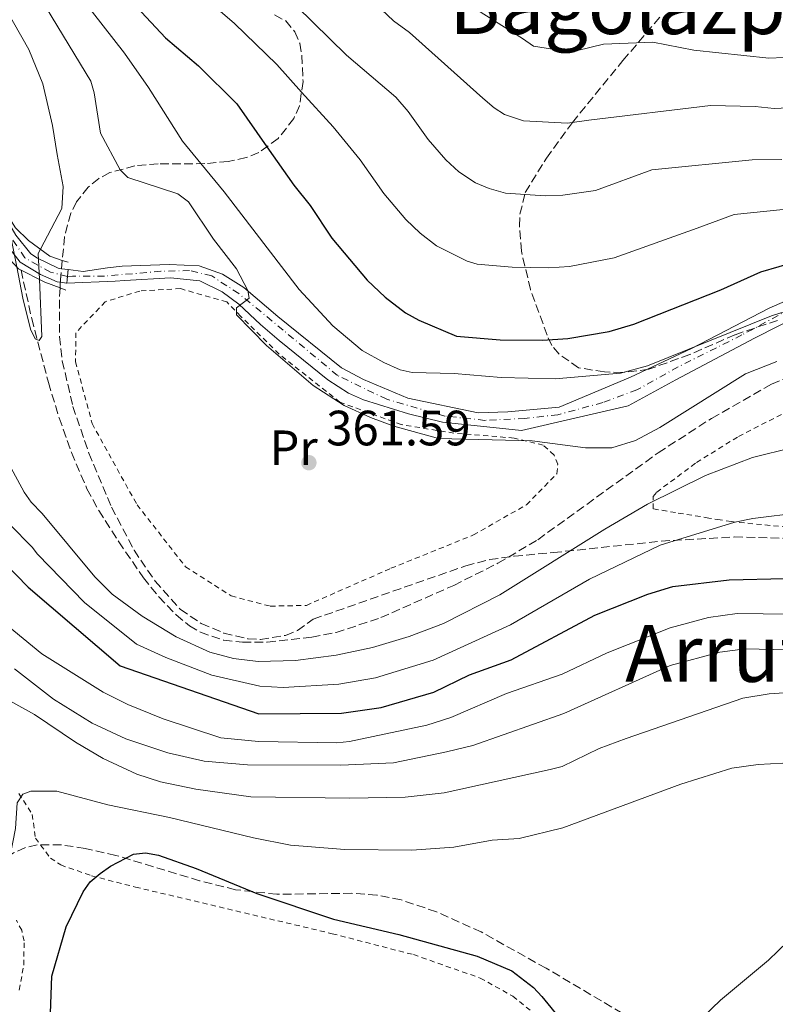
# Model space of a CAD drawing. Units: metres. Extents: x 623710 to 627137, y 4773510 to 4775885.
# Drawn here: x 623794 to 623946, y 4775151 to 4775350 of the extents above; entities that cross this region are included whole.
import ezdxf
from ezdxf.enums import TextEntityAlignment as Align

# ---------------------------------------------------------------- set-up
doc = ezdxf.new("R2010")
doc.units = ezdxf.units.M
doc.header["$MEASUREMENT"] = 0
for name, pattern in [('DGN Style 2', [1.7399219301090239, 1.043953158065414, -0.6959687720436097]), ('DGN Style 3', [2.435890702152634, 1.739921930109024, -0.6959687720436097]), ('DGN Style 4', [2.7856150101045474, 1.391937544087219, -0.6959687720436097, 0.001739921930109024, -0.6959687720436097]), ('DGN Style 5', [1.217945351076317, 0.5219765790327072, -0.6959687720436097])]:
    doc.linetypes.add(name, pattern=pattern)
for name, color, linetype, lineweight in [('Barranco lineal', 142, 'DGN Style 3', 13), ('Cierre de vial', 7, 'DGN Style 5', 0), ('Cota de punto acotado terreno', 7, 'Continuous', 0), ('Curva de nivel directora', 30, 'Continuous', 30), ('Curva de nivel intermedia', 30, 'Continuous', 0), ('Eje pista pavimentada', 7, 'DGN Style 4', 0), ('Eje pista pavimentada sobre puente', 7, 'DGN Style 4', 0), ('Etiqueta de uso rústico', 92, 'Continuous', 0), ('Línea de pista pavimentada', 7, 'Continuous', 0), ('pavimentado', 23, 'Continuous', 0), ('Puente', 1, 'Continuous', 0), ('Punto acotado terreno (símbolo)', 7, 'Continuous', 0), ('sobre puente', 135, 'Continuous', 0), ('Tela metálica o alambrada', 7, 'DGN Style 2', 0), ('Texto de Área (paraje) menor', 7, 'Continuous', 0), ('Zona arbolada', 92, 'DGN Style 3', 0)]:
    doc.layers.add(name, color=color, linetype=linetype, lineweight=lineweight)
doc.styles.add('Style-Arial', font='arial.ttf')

# ---------------------------------------------------------------- blocks, each defined once
blk = doc.blocks.new('5PATER')
at = {"layer": 'Punto acotado terreno (símbolo)', "linetype": 'Continuous', "lineweight": 0}
h = blk.add_hatch(color=51, dxfattribs=at)
edge = h.paths.add_edge_path()
edge.add_ellipse((0, 0), major_axis=(-0.1095731443231308, -0.1110710700762829), ratio=0.9994222409660317, start_angle=0, end_angle=360)

msp = doc.modelspace()

# ---------------------------------------------------------------- linework, layer by layer
at = {"layer": 'Barranco lineal', "color": 142, "linetype": 'DGN Style 3', "lineweight": 13}
msp.add_polyline3d([(623793.9100000003, 4775299.279999999, 357.3399999999965), (623796.0599999996, 4775289.449999999, 358.0099999999948), (623799.4400000004, 4775276.550000001, 359.0899999999965), (623801.6200000001, 4775269.41, 359.8399999999965), (623804.1100000005, 4775262.390000001, 360.6199999999953), (623807.2199999997, 4775255.060000001, 361.2799999999988), (623809.5999999996, 4775250.689999999, 361.5599999999977), (623813.6500000004, 4775244.380000001, 361.7700000000041), (623818.6399999997, 4775237.109999999, 361.7400000000052), (623821.7100000001, 4775233.25, 361.6699999999983), (623825.25, 4775229.59, 361.6199999999953), (623827.9199999999, 4775227.4, 361.6100000000006), (623830.1200000001, 4775226.100000001, 361.6100000000006), (623834.8399999999, 4775224.480000001, 361.6100000000006), (623838.6299999999, 4775224.060000001, 361.6399999999995), (623843.6399999997, 4775224.08, 361.7299999999959), (623852.6200000001, 4775225.119999999, 361.8099999999977), (623857.54, 4775226.039999999, 361.8000000000029), (623866.5899999999, 4775229.050000001, 361.679999999993), (623881.2999999998, 4775235.57, 361.6699999999983), (623890.2300000006, 4775240.039999999, 361.8099999999977), (623898.2800000003, 4775244.800000001, 362.0200000000041), (623922.5899999999, 4775262.359999999, 362.8600000000006), (623933.3799999999, 4775269.310000001, 363.1399999999995), (623945.4600000001, 4775276.210000001, 363.2100000000065), (623952.7100000001, 4775279.27, 363.3500000000058)], dxfattribs=at)
at = {"layer": 'Cierre de vial', "color": 7, "linetype": 'DGN Style 5', "lineweight": 0, "extrusion": (0.05777980401414426, 0.664467767124803, 0.7450799156468155), "elevation": 3209343.648637883, "flags": 128}
msp.add_lwpolyline([(-207775.9358799402, -3584626.084964115), (-207775.9358799403, -3584624.225824528)], dxfattribs=at)
at = {"layer": 'Cierre de vial', "color": 7, "linetype": 'DGN Style 5', "lineweight": 0, "extrusion": (-0.06564887215435045, -0.6918381043359157, 0.7190620717113011), "elevation": -3344425.667988911, "flags": 128}
msp.add_lwpolyline([(169909.579881756, 3461006.009387779), (169909.579881756, 3461004.095569607)], dxfattribs=at)
at = {"layer": 'Curva de nivel directora', "color": 30, "linetype": 'Continuous', "lineweight": 30, "flags": 128}
for points, elevation in [([(623813.2899999988, 4775356.699999999), (623823.099999999, 4775346.180000001), (623829.78, 4775340.500000001), (623837.5000000002, 4775332.87), (623843.5399999998, 4775324.190000001), (623848.969999999, 4775316.390000002), (623852.2999999993, 4775312.310000001), (623856.7099999995, 4775305.680000002), (623863.7900000005, 4775297.25), (623867.4400000006, 4775293.800000002), (623871.5599999999, 4775290.609999999), (623874.24, 4775289.130000002), (623881.8499999985, 4775285.930000002), (623890.6999999998, 4775285.170000002), (623899.2000000002, 4775285.100000001), (623904.3700000001, 4775285.470000001), (623912.6600000005, 4775286.850000001), (623917.6699999995, 4775288.350000001), (623935.2699999993, 4775295.260000001), (623943.3299999994, 4775298.910000001), (623950.6999999988, 4775301.050000003)], 375), ([(623785.5599999991, 4775245.190000001), (623795.3200000002, 4775235.210000001), (623813.9300000003, 4775219.28), (623841.9500000007, 4775209.600000001), (623858.6499999996, 4775209.74), (623866.6499999993, 4775210.890000002), (623877.2899999988, 4775214.01), (623884.4700000003, 4775217.480000001), (623892.9100000004, 4775220.539999999), (623909.7900000005, 4775229.54), (623920.4799999992, 4775233.789999999), (623925.5199999994, 4775235.36), (623936.9199999989, 4775236.680000002), (623948.1799999997, 4775236.940000001)], 375), ([(623799.6799999988, 4775143.500000001), (623800.1599999993, 4775156.61), (623803.0099999993, 4775166.590000001), (623806.4699999993, 4775173.630000002), (623807.8899999986, 4775175.689999999), (623809.9000000004, 4775177.330000001), (623811.9999999991, 4775178.810000001), (623816.5900000001, 4775181.250000001), (623819.0699999991, 4775181.510000001), (623821.6599999996, 4775181.07), (623829.2699999983, 4775178.400000001), (623841.5199999991, 4775173.330000003), (623857.0400000003, 4775168.140000002), (623870.239999999, 4775165.039999999), (623885.9999999994, 4775160.67), (623893.0299999989, 4775157.699999999), (623897.3799999985, 4775154.300000002), (623899.1199999999, 4775152.5), (623907.4900000005, 4775142.210000002)], 400)]:
    msp.add_lwpolyline(points, dxfattribs=dict(at, elevation=elevation))
at = {"layer": 'Curva de nivel intermedia', "color": 30, "linetype": 'Continuous', "lineweight": 0, "flags": 128}
for points, elevation in [([(623792.2100000011, 4775363.579999999), (623807.9900000015, 4775337.460000001), (623808.6700000009, 4775335.05), (623809.9800000007, 4775326.92), (623813.9600000017, 4775319.529999998), (623815.4900000005, 4775317.999999999), (623825.6000000002, 4775314.67), (623827.7200000014, 4775313.04), (623832.7800000019, 4775305.539999999), (623837.4000000019, 4775299.55), (623839.74, 4775295.130000002), (623839.9500000001, 4775293.569999999), (623837.4100000008, 4775291.609999998), (623837.4500000011, 4775290.209999999), (623843.4700000006, 4775284.05), (623852.9000000006, 4775275.929999999), (623859.2000000017, 4775271.890000001), (623864.5000000013, 4775269.46), (623869.2100000008, 4775267.759999999), (623878.2499999999, 4775265.27), (623897.1300000005, 4775264.769999999), (623907.8800000016, 4775263.34), (623913.2400000016, 4775263.32), (623918.0000000005, 4775264.849999999), (623922.900000002, 4775267.439999999), (623940.2400000005, 4775278.27), (623946.5500000003, 4775280.789999999)], 365.0000000000002), ([(623853.4400000017, 4775364.519999998), (623869.1300000004, 4775349.599999998), (623872.3400000001, 4775347.279999998), (623887.1900000006, 4775333.999999999), (623889.4400000013, 4775332.01), (623891.5700000015, 4775330.710000001), (623895.4100000015, 4775329.390000001), (623904.2600000007, 4775328.930000001), (623908.5499999999, 4775329.570000002), (623933.1600000015, 4775332.52), (623942.1800000005, 4775332.3), (623946.0200000005, 4775331.88), (623985.2200000011, 4775333.810000001)], 390.0000000000002), ([(623787.8099999999, 4775357.32), (623795.47, 4775343.8), (623798.3100000009, 4775336.869999999), (623800.2500000009, 4775328.489999999), (623801.2099999998, 4775322.600000001), (623802.39, 4775316.17), (623802.1599999998, 4775311.699999998), (623797.8200000013, 4775303.470000001), (623797.380000001, 4775302.640000001), (623797.6200000001, 4775297.4), (623798.140000001, 4775285.869999999), (623797.6000000001, 4775285.06), (623796.7500000007, 4775285.399999999), (623795.8299999998, 4775287.319999999), (623794.300000001, 4775293.569999999), (623793.0500000014, 4775299.930000001), (623790.9100000003, 4775310.769999999), (623790.0200000005, 4775315.319999999), (623788.4800000006, 4775320.08), (623784.7700000001, 4775327.49), (623778.1699999997, 4775338.050000002), (623774.4800000016, 4775342.359999998), (623770.750000001, 4775346.08), (623757.3300000011, 4775356.9)], 360), ([(623846.1600000015, 4775355.939999999), (623859.6100000007, 4775342.699999998), (623869.5900000008, 4775334.180000001), (623872.100000001, 4775331.319999998), (623876.1100000008, 4775325.659999999), (623879.7100000017, 4775321.509999999), (623882.3600000005, 4775319.079999999), (623885.6600000019, 4775316.88), (623888.4199999999, 4775315.720000001), (623891.7200000013, 4775314.83), (623899.75, 4775314.289999999), (623903.3399999997, 4775314.380000001), (623909.9200000003, 4775315.330000001), (623921.2999999995, 4775319.52), (623941.5700000003, 4775321.560000001), (623947.5800000007, 4775321.600000001)], 385), ([(623806.2100000001, 4775354.199999998), (623814.8300000011, 4775343.08), (623819.6600000013, 4775336.17), (623826.5000000009, 4775325.34), (623830.2400000005, 4775320.769999999), (623834.9100000019, 4775315.060000001), (623850.0900000011, 4775295.33), (623856.8700000005, 4775288.01), (623862.8000000003, 4775282.999999999), (623867.1499999999, 4775280.560000001), (623870.4600000002, 4775279.119999998), (623872.8800000009, 4775278.58), (623881.4100000004, 4775278.37), (623890.8699999996, 4775277.580000001), (623901.7800000019, 4775277.300000002), (623915.0099999997, 4775278.449999998), (623920.4099999998, 4775279.91), (623945.4999999999, 4775289.999999999), (623949.7199999997, 4775291.340000001)], 370.0000000000002), ([(623882.4699999999, 4775354.16), (623895.2100000004, 4775346.050000001), (623897.4000000008, 4775344.48), (623903.7900000013, 4775343.46), (623906.2800000012, 4775343.65), (623911.5700000019, 4775344.929999999), (623921.5200000008, 4775345.289999999), (623929.7700000008, 4775343.720000001), (623944.9500000001, 4775342.05), (623960.1, 4775342.720000001)], 395.0000000000002), ([(623833.6500000014, 4775351.980000001), (623837.050000001, 4775349.06), (623845.5400000003, 4775340.779999998), (623850.5600000004, 4775335.239999999), (623856.9199999995, 4775328.220000001), (623862.4000000001, 4775321.550000001), (623867.2100000003, 4775314.710000002), (623871.5900000012, 4775309.499999999), (623874.5100000004, 4775306.740000002), (623877.8099999997, 4775304.189999999), (623884.0400000013, 4775301.059999999), (623886.0300000005, 4775300.439999999), (623893.1200000006, 4775299.84), (623900.5300000003, 4775299.689999999), (623904.6600000008, 4775299.99), (623913.7100000011, 4775301.709999999), (623930.4800000016, 4775307.749999999), (623937.9200000003, 4775310.5), (623947.8600000001, 4775311.470000001)], 380.0000000000002), ([(623949.8099999991, 4775263.390000001), (623941.6700000009, 4775261.409999999), (623932.12, 4775257.769999998), (623920.4299999999, 4775251.980000001), (623911.8100000012, 4775246.939999999), (623890.6200000015, 4775233.670000001), (623879.2600000001, 4775227.890000001), (623872.2700000008, 4775225.230000001), (623864.9100000003, 4775223), (623857.540000001, 4775221.439999999), (623849.32, 4775220.389999999), (623841.8099999997, 4775220.199999999), (623836.8200000008, 4775220.789999999), (623832.070000001, 4775222.07), (623825.2300000014, 4775225.179999999), (623818.3600000005, 4775229.359999998), (623812.320000001, 4775233.789999999), (623808.8300000018, 4775237.31), (623798.2000000014, 4775250.060000001), (623795.9500000004, 4775252.350000001), (623794.5300000012, 4775254.399999999), (623790.5800000017, 4775261.74)], 365.0000000000002), ([(623951.49, 4775250.26), (623941.7200000001, 4775249.100000001), (623938.1000000013, 4775248.310000001), (623922.9700000014, 4775243.669999998), (623908.7500000012, 4775236.8), (623892.7800000008, 4775227.609999998), (623877.13, 4775220.470000001), (623865.4800000002, 4775216.869999998), (623858.0999999997, 4775215.59), (623846.8800000013, 4775214.910000001), (623842.1500000017, 4775215.190000001), (623832.450000001, 4775217.42), (623823.1200000013, 4775221.010000001), (623817.2100000017, 4775223.67), (623806.7100000007, 4775232.079999999), (623797.2500000015, 4775241.849999999), (623796.1300000015, 4775243.279999999), (623791.6200000009, 4775247.88)], 370.0000000000002), ([(623959.5999999993, 4775229.609999999), (623938.5199999993, 4775229.88), (623932.7400000015, 4775229.089999998), (623925.0000000009, 4775226.970000001), (623912.2699999993, 4775221.949999999), (623903.2300000002, 4775217.600000001), (623891.9300000013, 4775213.71), (623880.74, 4775208.86), (623875.8400000003, 4775207.34), (623860.25, 4775204.029999999), (623857.6799999995, 4775203.779999999), (623841.85, 4775204.01), (623834.2600000015, 4775204.75), (623822.6200000007, 4775208.63), (623815.5100000006, 4775211.5), (623810.4800000014, 4775213.980000001)], 380.0000000000002), ([(623810.4800000014, 4775213.980000001), (623798.1000000008, 4775221.720000002), (623790.5900000005, 4775227.949999998)], 380.0000000000003), ([(623954.2900000007, 4775222.439999999), (623940.1800000002, 4775222.759999999), (623935.0599999992, 4775222.060000001), (623925.0099999999, 4775219.399999999), (623903.5200000008, 4775209.689999999), (623885.1299999999, 4775203.23)], 385), ([(623885.1299999999, 4775203.23), (623879.8600000015, 4775201.929999999), (623869.1399999993, 4775199.73), (623858.5100000009, 4775199.24), (623839.6500000005, 4775199.340000001), (623830.8700000007, 4775200.039999999), (623823.5700000006, 4775201.739999998), (623815.0700000003, 4775204.59), (623808.2999999998, 4775207.74), (623800.4800000011, 4775212.579999999), (623792.5799999998, 4775218.699999999)], 385), ([(623879.3600000008, 4775193.67), (623871.4700000006, 4775192.769999999), (623860.2900000003, 4775192.59), (623840.320000001, 4775192.859999998), (623829.1800000009, 4775194.380000001), (623822.0700000008, 4775195.88), (623817.320000001, 4775197.449999999), (623810.4800000014, 4775200.61), (623804.9200000003, 4775203.92), (623796.6400000012, 4775209.499999999), (623789.6400000006, 4775213.300000002), (623784.7800000013, 4775214.48), (623782.3499999995, 4775213.84), (623780.3500000011, 4775212.4), (623779.2100000012, 4775210.699999999), (623778.7599999999, 4775208.069999998), (623778.2500000001, 4775171.539999999), (623777.6199999999, 4775164.069999999), (623776.0599999996, 4775155.640000001), (623773.0500000011, 4775146.119999998)], 390.0000000000003), ([(623950.0999999997, 4775214.01), (623944.97, 4775213.67), (623939.7100000007, 4775212.749999999), (623916.0900000016, 4775204.609999998), (623910.6700000011, 4775202.590000001), (623903.1699999999, 4775199.000000001), (623900.7500000015, 4775198.34), (623879.3600000008, 4775193.67)], 390.0000000000002), ([(623955.2499999997, 4775200.08), (623942.7800000019, 4775199.369999999), (623937.4400000019, 4775198.609999999), (623927.1600000003, 4775195.42), (623903.2999999997, 4775186.58), (623894.5399999998, 4775184.4), (623889.0800000015, 4775184.079999999), (623881.3500000001, 4775182.670000001), (623872.8499999996, 4775182.08), (623859.270000001, 4775182.199999999), (623848.360000001, 4775183.089999998), (623840.8900000011, 4775184.56), (623823.8800000013, 4775188.689999999), (623811.4600000004, 4775191.2), (623801.1200000005, 4775194.019999999), (623795.9200000014, 4775194.000000001), (623794.300000001, 4775193.369999998), (623793.160000001, 4775191.609999998), (623792.8000000011, 4775186.460000001), (623785.2100000004, 4775147.8)], 395.0000000000002), ([(623929.7900000009, 4775146.59), (623935.1599999998, 4775151.749999999), (623944.8700000016, 4775159.869999999), (623950.7100000001, 4775165.52)], 395.0000000000002)]:
    msp.add_lwpolyline(points, dxfattribs=dict(at, elevation=elevation))
at = {"layer": 'Eje pista pavimentada', "color": 7, "linetype": 'DGN Style 4', "lineweight": 0}
msp.add_polyline3d([(623954.4400000004, 4775294.190000001, 371.3300000000017), (623939.5000000005, 4775286.15, 369.2599999999948), (623926.6399999993, 4775279.720000002, 368.800000000003), (623918.2899999986, 4775275.060000001, 368.3699999999953), (623911.3799999976, 4775272.490000002, 367.9199999999984), (623902.3500000018, 4775270.050000001, 367.1300000000046), (623895.6700000009, 4775269.290000003, 366.800000000003), (623887.5899999985, 4775268.900000001, 366.5200000000042), (623879.4799999993, 4775269.78, 366.6900000000023), (623867.7600000001, 4775273.160000003, 366.9499999999971), (623857.8000000002, 4775277.980000001, 366.9299999999931), (623846.8700000001, 4775287.140000001, 366.6999999999972), (623837.8700000013, 4775294.53, 364.9600000000063), (623832.4100000008, 4775298.07, 364.6199999999954), (623827.9499999994, 4775299.180000002, 364.0800000000018), (623822.1700000013, 4775299.020000001, 363.3099999999977), (623810.7600000009, 4775298.060000001, 361.7599999999949), (623804.329999998, 4775298.060000001, 360.9199999999984), (623803.2899999986, 4775298.000000001, 360.7899999999936)], dxfattribs=at)
at = {"layer": 'Eje pista pavimentada sobre puente', "color": 7, "linetype": 'DGN Style 4', "lineweight": 0}
msp.add_polyline3d([(623803.2899999986, 4775298.000000001, 360.7899999999936), (623799.8399999997, 4775298.859999999, 361.3699999999953), (623794.6999999988, 4775301.760000001, 360.929999999993), (623789.6200000005, 4775309.160000003, 361.5399999999936)], dxfattribs=at)
at = {"layer": 'Línea de pista pavimentada', "color": 7, "linetype": 'Continuous', "lineweight": 0}
for points in [[(623789.9200000024, 4775311.41, 360.2400000000054), (623792.8399999992, 4775306.310000001, 360), (623795.9200000014, 4775302.560000001, 360), (623797.2199999979, 4775301.640000001, 360), (623801.4200000024, 4775299.619999999, 360.6600000000035), (623802.0700000004, 4775299.540000001, 361.9700000000013), (623803.4200000004, 4775299.369999999, 362.1199999999953)], [(623789.3299999976, 4775306.960000002, 362.820000000007), (623791.1999999986, 4775304.180000001, 362.3899999999995), (623793.7600000022, 4775300.890000002, 361.949999999997), (623797.8199999991, 4775298.37, 362.0500000000029), (623801.2199999989, 4775296.880000002, 362.0500000000029), (623801.8599999981, 4775296.790000002, 362.0500000000029), (623803.0599999984, 4775296.610000002, 362.0500000000029), (623803.1700000024, 4775296.62, 362.0299999999988)], [(623803.4200000004, 4775299.369999999, 360.8800000000046), (623806.4899999973, 4775299, 361.2400000000054), (623811.3399999997, 4775299.7, 361.9100000000035), (623814.3199999993, 4775300.060000002, 362.3200000000071), (623823.8500000001, 4775300.410000001, 363.5899999999965), (623829.9099999996, 4775300.100000001, 364.3800000000046), (623834.629999998, 4775298.470000001, 364.9299999999931), (623838.8999999973, 4775295.720000002, 365.0000000000001), (623845.7800000017, 4775289.86, 367.070000000007), (623858.6400000006, 4775279.529999999, 367.7100000000065), (623863.0500000007, 4775277.180000001, 367.8399999999966), (623872.0499999995, 4775273.41, 367.7200000000012), (623886.2099999995, 4775270.430000001, 367.1199999999954), (623892.1999999996, 4775270.609999999, 367.2599999999949), (623902.5599999975, 4775271.580000001, 367.8600000000006), (623917.0199999991, 4775277.609999999, 369.4700000000012), (623929.3099999981, 4775283.390000002, 369.9799999999959), (623944.9699999979, 4775291.590000001, 370.9199999999984), (623965.9299999992, 4775300.750000001, 374.4100000000034)], [(623803.1700000024, 4775296.62, 360.6999999999971), (623812.9099999988, 4775297.040000003, 361.9999999999999), (623814.8500000011, 4775297.140000001, 362.2599999999948), (623824.0899999992, 4775297.730000001, 363.5099999999949), (623829.9999999991, 4775297.070000002, 364.2599999999947), (623834.510000002, 4775294.860000002, 364.7599999999949), (623837.879999998, 4775292.350000001, 365.0000000000001), (623842.2600000012, 4775288.24, 365.1600000000035), (623846.0599999988, 4775285.060000001, 366.0299999999989), (623855.8400000001, 4775277.08, 366.1300000000046), (623860.0599999977, 4775274.380000002, 366.1300000000046), (623863.0500000007, 4775273.07, 366.1900000000024), (623872.1299999978, 4775270.230000001, 366.3800000000048), (623879.0100000021, 4775268.540000002, 366.25), (623894.969999999, 4775266.850000001, 365.8000000000029), (623916.5399999986, 4775271.82, 367.5500000000029), (623926.1700000021, 4775277.100000001, 367.7100000000065), (623942.0699999988, 4775285.540000003, 368.4100000000037), (623956.7699999996, 4775293.01, 370.1699999999983)]]:
    msp.add_polyline3d(points, dxfattribs=at)
at = {"layer": 'pavimentado', "color": 23, "linetype": 'Continuous', "lineweight": 0}
msp.add_polyline3d([(623956.77, 4775293.01, 370.1699999999983), (623942.0699999993, 4775285.540000002, 368.4100000000035), (623926.1700000026, 4775277.100000001, 367.7100000000065), (623916.539999999, 4775271.82, 367.5500000000029), (623894.9699999995, 4775266.849999999, 365.8000000000029), (623879.0100000026, 4775268.540000001, 366.25), (623872.1299999983, 4775270.230000001, 366.3800000000047), (623863.0500000011, 4775273.069999999, 366.1900000000023), (623860.0599999982, 4775274.380000002, 366.1300000000047), (623855.8400000005, 4775277.079999999, 366.1300000000047), (623846.0599999992, 4775285.060000001, 366.0299999999988), (623842.2600000016, 4775288.239999999, 365.1600000000035), (623837.8799999985, 4775292.350000001, 365), (623834.5100000025, 4775294.86, 364.7599999999948), (623829.9999999995, 4775297.070000002, 364.2599999999948), (623824.0899999996, 4775297.730000001, 363.5099999999948), (623814.8500000016, 4775297.140000001, 362.2599999999948), (623812.9099999993, 4775297.040000002, 362), (623803.1700000028, 4775296.619999999, 360.6999999999971), (623803.2899999992, 4775298.000000001, 360.7899999999936), (623803.420000001, 4775299.369999998, 360.8800000000047), (623806.4899999977, 4775299, 361.2400000000052), (623811.3400000002, 4775299.699999999, 361.9100000000035), (623814.3199999997, 4775300.060000001, 362.320000000007), (623823.8500000006, 4775300.41, 363.5899999999965), (623829.91, 4775300.100000001, 364.3800000000047), (623834.6299999986, 4775298.470000001, 364.929999999993), (623838.8999999978, 4775295.720000001, 365), (623845.7800000021, 4775289.86, 367.070000000007), (623858.6400000011, 4775279.529999999, 367.7100000000065), (623863.0500000011, 4775277.180000001, 367.8399999999965), (623872.0499999999, 4775273.409999999, 367.7200000000012), (623886.2099999998, 4775270.430000001, 367.1199999999953), (623892.2000000001, 4775270.609999998, 367.2599999999948), (623902.5599999981, 4775271.580000001, 367.8600000000006), (623917.0199999996, 4775277.609999999, 369.4700000000012), (623929.3099999985, 4775283.390000002, 369.9799999999959), (623944.9699999982, 4775291.59, 370.9199999999983), (623965.9299999998, 4775300.75, 374.4100000000035)], dxfattribs=at)
at = {"layer": 'Puente', "color": 1, "linetype": 'Continuous', "lineweight": 0, "extrusion": (0.02249367455633214, -0.007497891537845504, 0.9997188685962872), "elevation": -21411.1181231933, "flags": 128}
msp.add_lwpolyline([(4727512.104989696, 918042.5108260413), (4727512.104989697, 918041.2455592715)], dxfattribs=at)
at = {"layer": 'Puente', "color": 1, "linetype": 'Continuous', "lineweight": 0, "extrusion": (0.03696395585116342, -0.01409642382106381, 0.9992171719917998), "elevation": -43894.60312300343, "flags": 128}
msp.add_lwpolyline([(4684131.853384274, 1117835.704846743), (4684131.853384275, 1117836.968729649)], dxfattribs=at)
at = {"layer": 'Puente', "color": 1, "linetype": 'Continuous', "lineweight": 0}
for points in [[(623790.0499999998, 4775312.15, 362.7100000000065), (623792.7999999998, 4775307.77, 362.5200000000041), (623795.4199999999, 4775305.230000001, 362.3300000000018), (623799.7400000002, 4775302.060000001, 362.1300000000047), (623802.2300000006, 4775301.230000001, 362.070000000007)], [(623801.79, 4775295.66, 362.0899999999965), (623798.7300000006, 4775296.84, 362.2299999999959), (623793.4199999999, 4775299.539999999, 362.3300000000018), (623788.8799999999, 4775304.279999999, 362.7100000000065)]]:
    msp.add_polyline3d(points, dxfattribs=at)
at = {"layer": 'sobre puente', "color": 135, "linetype": 'Continuous', "lineweight": 0}
msp.add_polyline3d([(623803.420000001, 4775299.369999998, 362.1199999999953), (623803.2899999992, 4775298.000000001, 360.7899999999936), (623803.1700000028, 4775296.619999999, 362.0299999999988), (623803.0599999989, 4775296.61, 362.0500000000029), (623801.8599999986, 4775296.790000001, 362.0500000000029), (623801.2199999993, 4775296.880000001, 362.0500000000029), (623797.8199999996, 4775298.369999999, 362.0500000000029), (623793.7600000027, 4775300.890000001, 361.9499999999971), (623791.199999999, 4775304.179999999, 362.3899999999995), (623789.3299999982, 4775306.960000002, 362.820000000007), (623789.6200000009, 4775309.160000001, 361.5399999999936), (623789.9200000028, 4775311.409999999, 360.2400000000052), (623792.8399999996, 4775306.310000001, 360), (623795.9200000019, 4775302.560000001, 360), (623797.2199999985, 4775301.640000001, 360), (623801.4200000028, 4775299.619999999, 360.6600000000035), (623802.0700000009, 4775299.540000001, 361.9700000000012)], close=True, dxfattribs=at)
at = {"layer": 'Tela metálica o alambrada', "color": 7, "linetype": 'DGN Style 2', "lineweight": 0}
for points in [[(623826.1299999999, 4775295.51, 365.570000000007), (623817.8799999999, 4775295.029999999, 363.429999999993), (623810.9299999997, 4775292.880000001, 362.9100000000035), (623804.9699999997, 4775286.609999999, 363.3399999999965), (623804.9299999997, 4775280.699999999, 363.6000000000058), (623808.2699999996, 4775268.25, 363.429999999993), (623817.3499999996, 4775251.83, 363.429999999993), (623827.1399999997, 4775239.33, 363.5099999999948), (623836.3700000001, 4775233.42, 364.1100000000006), (623844.25, 4775231.369999999, 363.9400000000023), (623851.5300000003, 4775231.52, 363.9400000000023), (623868.6200000001, 4775239.01, 363.9400000000023), (623885.29, 4775245.75, 363.6900000000023), (623895.9800000006, 4775251.850000001, 363.6900000000023), (623902.1399999997, 4775258.119999999, 364.7200000000012), (623902.29, 4775260.039999999, 364.6300000000047), (623901.5499999998, 4775261.9, 364.5399999999936), (623899.3700000001, 4775263.91, 364.5399999999936), (623893.4699999997, 4775265.33, 364.9700000000012), (623881.3200000003, 4775266.32, 365.4900000000052), (623870.6900000004, 4775268.039999999, 366.2599999999948), (623858.2999999998, 4775272.600000001, 366.2599999999948), (623846.0099999999, 4775282.310000001, 366.3500000000058), (623838.3099999996, 4775289.92, 366.0899999999965), (623835.4500000002, 4775292.83, 366.9499999999971), (623826.1299999999, 4775295.51, 365.570000000007)], [(623950.3799999999, 4775247.17, 370), (623937.3200000003, 4775248.439999999, 369.9499999999971), (623935.0800000001, 4775248.800000001, 369.3899999999995), (623932.8300000001, 4775249.17, 368.3399999999965), (623926.0899999999, 4775250.27, 364.4700000000012), (623921.5899999999, 4775251.039999999, 364.2899999999936), (623921.5999999996, 4775253.539999999, 364.2899999999936), (623922.2999999998, 4775254.4, 364.2899999999936), (623930.3099999997, 4775260.390000001, 364.070000000007), (623938.8099999997, 4775265.67, 363.8600000000006), (623952.3200000003, 4775272.539999999, 363.7599999999948)], [(623793.4400000004, 4775193.550000001, 394.0599999999977), (623796.1699999999, 4775189.300000001, 394.9900000000052), (623796.8099999996, 4775184.5, 396.6900000000023), (623799.8399999999, 4775180.460000001, 397.2799999999988), (623801.9299999997, 4775179.08, 397.5299999999988), (623808.1600000003, 4775176.9, 398.179999999993), (623817, 4775174.619999999, 398.8300000000018), (623856.7599999999, 4775165.199999999, 401.6499999999942), (623873.1600000003, 4775160.970000001, 401.8399999999965), (623886.6399999997, 4775156.24, 401.6699999999983), (623893.2100000001, 4775152.58, 401.5299999999988), (623901.3700000001, 4775145.949999999, 401.1399999999995)], [(623793.54, 4775153.810000001, 398.3899999999995), (623794.4600000001, 4775158.84, 398.4199999999983), (623794.5300000003, 4775163.75, 397.8699999999953), (623794.04, 4775165.890000001, 397.1900000000023), (623792.9600000001, 4775167.930000001, 396.1300000000047)]]:
    msp.add_polyline3d(points, dxfattribs=at)
at = {"layer": 'Zona arbolada', "color": 92, "linetype": 'DGN Style 3', "lineweight": 0, "extrusion": (0.8736592955781805, -0.1336849350875902, 0.4678116858100749), "elevation": -93218.49757190933, "flags": 128}
msp.add_lwpolyline([(4814713.35060102, 49768.11579563241), (4814710.2918283, 49767.74241988721), (4814707.778133611, 49767.24458556034)], dxfattribs=at)
at = {"layer": 'Zona arbolada', "color": 92, "linetype": 'DGN Style 3', "lineweight": 0}
for points in [[(623845.1299999999, 4775350.800000001, 393.679999999993), (623847.3600000005, 4775349.600000001, 393.7899999999936), (623849.2000000002, 4775347.430000001, 393.8099999999977), (623850.1900000004, 4775345.08, 393.6699999999983), (623850.6100000005, 4775342.640000001, 393.3999999999942), (623850.8600000005, 4775337.34, 392.4700000000012), (623850.1699999999, 4775332.480000001, 391.5399999999936), (623849, 4775329.880000001, 391.0399999999936), (623845.8200000003, 4775325.82, 390.1399999999995), (623841.9199999999, 4775323.02, 389.2200000000012), (623839.3899999997, 4775321.99, 388.3899999999995), (623835.7400000002, 4775321.189999999, 386.75), (623831.0499999998, 4775320.77, 384.8800000000047), (623821.5899999999, 4775320.730000001, 381.2799999999988), (623816.8700000001, 4775320.310000001, 380.1199999999953), (623811.8099999996, 4775318.949999999, 379.570000000007), (623809.5999999996, 4775317.77, 379.429999999993), (623807.4900000002, 4775316.039999999, 379.2599999999948), (623805.1399999997, 4775313.08, 378.9700000000012), (623803.9500000002, 4775310.75, 378.7400000000052), (623802.6900000004, 4775306.01, 378.2799999999988), (623802.2300000006, 4775301.230000001, 377.7599999999948), (623801.9400000004, 4775298.180000001, 377.429999999993), (623801.79, 4775295.66, 376.9900000000052), (623801.6500000004, 4775293.24, 376.5800000000018), (623801.7100000001, 4775285.84, 375.0800000000018), (623802.2400000002, 4775280.930000001, 374.1699999999983), (623804.3799999999, 4775271.720000001, 372.9499999999971), (623807.5999999996, 4775262.279999999, 372.2100000000065), (623812.2100000001, 4775251.34, 372.3099999999977), (623816.7300000006, 4775242.67, 372.6100000000006), (623820.9800000006, 4775236.42, 372.8300000000018), (623826.0700000003, 4775230.730000001, 372.9799999999959), (623830.3099999996, 4775227.859999999, 373.0899999999965), (623834.8799999999, 4775225.939999999, 373.1399999999995), (623839.7000000002, 4775224.779999999, 373), (623842.2400000002, 4775224.65, 372.8300000000018), (623847.3499999996, 4775225.460000001, 372.429999999993), (623849.75, 4775226.439999999, 372.2400000000052), (623852.9199999999, 4775228.74, 372.0200000000041), (623883.7400000002, 4775239.529999999, 372.3999999999942), (623888.5599999997, 4775240.779999999, 372.5800000000018), (623893.5099999999, 4775241.449999999, 372.9600000000065), (623901.3700000001, 4775242.189999999, 373.9600000000065), (623923.1900000004, 4775244.5, 377.4499999999971), (623937.9699999997, 4775245.350000001, 379.8800000000047), (623951.9199999999, 4775244.980000001, 382.0599999999977)], [(623845.1299999999, 4775350.800000001, 393.679999999993), (623847.3600000005, 4775349.600000001, 393.7899999999936), (623849.2000000002, 4775347.430000001, 393.8099999999977), (623850.1900000004, 4775345.08, 393.6699999999983), (623850.6100000005, 4775342.640000001, 393.3999999999942), (623850.8600000005, 4775337.34, 392.4700000000012), (623850.1699999999, 4775332.480000001, 391.5399999999936), (623849, 4775329.880000001, 391.0399999999936), (623845.8200000003, 4775325.82, 390.1399999999995), (623841.9199999999, 4775323.02, 389.2200000000012), (623839.3899999997, 4775321.99, 388.3899999999995), (623835.7400000002, 4775321.189999999, 386.75), (623831.0499999998, 4775320.77, 384.8800000000047), (623821.5899999999, 4775320.730000001, 381.2799999999988), (623816.8700000001, 4775320.310000001, 380.1199999999953), (623811.8099999996, 4775318.949999999, 379.570000000007), (623809.5999999996, 4775317.77, 379.429999999993), (623807.4900000002, 4775316.039999999, 379.2599999999948), (623805.1399999997, 4775313.08, 378.9700000000012), (623803.9500000002, 4775310.75, 378.7400000000052), (623802.6900000004, 4775306.01, 378.2799999999988), (623802.2300000006, 4775301.230000001, 377.7599999999948)], [(623946.7000000002, 4775289.109999999, 385.0299999999988), (623938.0899999999, 4775286.199999999, 384.5800000000018), (623928.9600000001, 4775282.199999999, 384.179999999993), (623920.6699999999, 4775279.230000001, 384.0399999999936), (623915.3200000003, 4775278.550000001, 384.0399999999936), (623911.7400000002, 4775278.689999999, 384.0399999999936), (623906.5199999996, 4775279.529999999, 384.4100000000035), (623904.54, 4775280.91, 376.5200000000041), (623902.5599999997, 4775282.27, 377.1199999999953), (623901.0800000001, 4775284.01, 377.8999999999942), (623900.1699999999, 4775286.09, 378.7899999999936), (623897.6600000003, 4775292.930000001, 381.179999999993), (623896.79, 4775295.310000001, 382.0200000000041), (623894.9600000001, 4775303.100000001, 384.4900000000052), (623894.5499999998, 4775308.180000001, 386.1600000000035), (623894.6699999999, 4775310.58, 387), (623895.75, 4775314.939999999, 388.679999999993), (623900, 4775321.850000001, 392.070000000007), (623905.25, 4775329.050000001, 396.1999999999971), (623915.4800000006, 4775341.600000001, 403.8000000000029), (623923.1200000001, 4775350.600000001, 408.6399999999995)], [(623900.1699999999, 4775286.09, 378.7899999999936), (623897.6600000003, 4775292.930000001, 381.179999999993), (623896.79, 4775295.310000001, 382.0200000000041), (623894.9600000001, 4775303.100000001, 384.4900000000052), (623894.5499999998, 4775308.180000001, 386.1600000000035), (623894.6699999999, 4775310.58, 387), (623895.75, 4775314.939999999, 388.679999999993), (623900, 4775321.850000001, 392.070000000007), (623905.25, 4775329.050000001, 396.1999999999971), (623915.4800000006, 4775341.600000001, 403.8000000000029), (623923.1200000001, 4775350.600000001, 408.6399999999995)], [(623801.79, 4775295.66, 376.9900000000052), (623801.6500000004, 4775293.24, 376.5800000000018), (623801.7100000001, 4775285.84, 375.0800000000018), (623802.2400000002, 4775280.930000001, 374.1699999999983), (623804.3799999999, 4775271.720000001, 372.9499999999971), (623807.5999999996, 4775262.279999999, 372.2100000000065), (623812.2100000001, 4775251.34, 372.3099999999977), (623816.7300000006, 4775242.67, 372.6100000000006), (623820.9800000006, 4775236.42, 372.8300000000018), (623826.0700000003, 4775230.730000001, 372.9799999999959), (623830.3099999996, 4775227.859999999, 373.0899999999965), (623834.8799999999, 4775225.939999999, 373.1399999999995), (623839.7000000002, 4775224.779999999, 373), (623842.2400000002, 4775224.65, 372.8300000000018), (623847.3499999996, 4775225.460000001, 372.429999999993), (623849.75, 4775226.439999999, 372.2400000000052), (623852.9199999999, 4775228.74, 372.0200000000041), (623883.7400000002, 4775239.529999999, 372.3999999999942), (623888.5599999997, 4775240.779999999, 372.5800000000018), (623893.5099999999, 4775241.449999999, 372.9600000000065), (623901.3700000001, 4775242.189999999, 373.9600000000065), (623923.1900000004, 4775244.5, 377.4499999999971), (623937.9699999997, 4775245.350000001, 379.8800000000047), (623951.9199999999, 4775244.980000001, 382.0599999999977)], [(623946.7000000002, 4775289.109999999, 385.0299999999988), (623938.0899999999, 4775286.199999999, 384.5800000000018), (623928.9600000001, 4775282.199999999, 384.179999999993), (623920.6699999999, 4775279.230000001, 384.0399999999936), (623915.3200000003, 4775278.550000001, 384.0399999999936), (623911.7400000002, 4775278.689999999, 384.0399999999936), (623906.5199999996, 4775279.529999999, 384.4100000000035), (623904.54, 4775280.91, 376.5200000000041), (623902.5599999997, 4775282.27, 377.1199999999953), (623901.0800000001, 4775284.01, 377.8999999999942), (623900.1699999999, 4775286.09, 378.7899999999936)], [(623919.4900000002, 4775146.65, 409.9600000000065), (623909.0099999999, 4775152.869999999, 411.0200000000041), (623899.9500000002, 4775158.220000001, 411.0800000000018), (623886.8499999996, 4775165.539999999, 410.1399999999995), (623877.8099999997, 4775169.619999999, 409.4700000000012), (623870.6600000003, 4775172.029999999, 409.2400000000052), (623865.7400000002, 4775173.01, 409.2200000000012), (623860.7199999997, 4775173.350000001, 409.2200000000012), (623845.5899999999, 4775173.15, 409.25), (623837.2100000001, 4775174.08, 409.2299999999959), (623829.9699999997, 4775175.880000001, 409.1699999999983), (623813.0700000003, 4775181.02, 408.8800000000047), (623806.8700000001, 4775182.41, 408.7200000000012), (623802.04, 4775183.15, 407.8899999999995), (623797.2000000002, 4775183.140000001, 406.3300000000018), (623794.7999999998, 4775182.58, 405.5800000000018), (623792.4000000004, 4775181.51, 405.0200000000041), (623790.0300000003, 4775179.83, 404.7799999999988), (623787.75, 4775177.529999999, 404.7799999999988), (623785.0499999998, 4775173.119999999, 404.8399999999965), (623781.7199999997, 4775161.859999999, 405.2899999999936), (623775.5099999999, 4775145.279999999, 406.1699999999983)], [(623919.4900000002, 4775146.65, 409.9600000000065), (623909.0099999999, 4775152.869999999, 411.0200000000041), (623899.9500000002, 4775158.220000001, 411.0800000000018), (623886.8499999996, 4775165.539999999, 410.1399999999995), (623877.8099999997, 4775169.619999999, 409.4700000000012), (623870.6600000003, 4775172.029999999, 409.2400000000052), (623865.7400000002, 4775173.01, 409.2200000000012), (623860.7199999997, 4775173.350000001, 409.2200000000012), (623845.5899999999, 4775173.15, 409.25), (623837.2100000001, 4775174.08, 409.2299999999959), (623829.9699999997, 4775175.880000001, 409.1699999999983), (623813.0700000003, 4775181.02, 408.8800000000047), (623806.8700000001, 4775182.41, 408.7200000000012), (623802.04, 4775183.15, 407.8899999999995), (623797.2000000002, 4775183.140000001, 406.3300000000018), (623794.7999999998, 4775182.58, 405.5800000000018), (623792.4000000004, 4775181.51, 405.0200000000041), (623790.0300000003, 4775179.83, 404.7799999999988), (623787.75, 4775177.529999999, 404.7799999999988), (623785.0499999998, 4775173.119999999, 404.8399999999965), (623781.7199999997, 4775161.859999999, 405.2899999999936), (623775.5099999999, 4775145.279999999, 406.1699999999983)]]:
    msp.add_polyline3d(points, dxfattribs=at)

# ---------------------------------------------------------------- block references
at = {"layer": 'Punto acotado terreno (símbolo)', "color": 7, "linetype": 'Continuous', "lineweight": 0, "xscale": 10, "yscale": 10, "zscale": 10}
msp.add_blockref('5PATER', (623852.0399999979, 4775260.350000001, 361.589999999997), dxfattribs=at)

# ---------------------------------------------------------------- texts
at = {"layer": 'Cota de punto acotado terreno', "color": 7, "linetype": 'Continuous', "lineweight": 0, "style": 'Style-Arial'}
msp.add_text('361.59', height=7.000000000000002, dxfattribs=at).set_placement((623855.5399999986, 4775263.850000001, 361.5899999999965))
at = {"layer": 'Etiqueta de uso rústico', "color": 92, "linetype": 'Continuous', "lineweight": 0, "style": 'Style-Arial'}
msp.add_text('Pr', height=7.000000000000002, dxfattribs=at).set_placement((623848.9554566093, 4775263.360010001, 362.070000000007), align=Align.MIDDLE_CENTER)
at = {"layer": 'Texto de Área (paraje) menor', "color": 7, "linetype": 'Continuous', "lineweight": 0, "style": 'Style-Arial'}
for s, p in [('Bagolazpia', (623920.9533646493, 4775352.700009999, 398.0299999999988)), ('Arrutazelai', (623955.7777681868, 4775221.830010002, 384.5099999999948))]:
    msp.add_text(s, height=11.5, dxfattribs=at).set_placement(p, align=Align.MIDDLE_CENTER)

doc.saveas('drawing.dxf')
